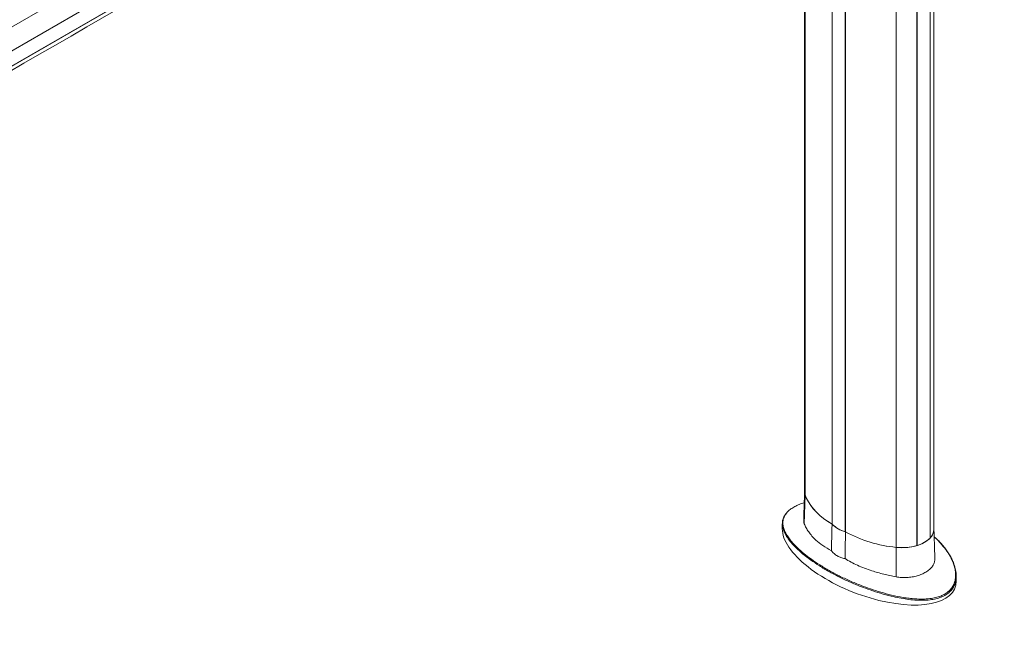
# Model space of a CAD drawing. Units: millimetres. Extents: x 17530 to 24955, y 21 to 5271.
# Drawn here: x 20102 to 20609, y 1667 to 1985 of the extents above; entities that cross this region are included whole.
import ezdxf

# ---------------------------------------------------------------- set-up
doc = ezdxf.new("R2010")
doc.units = ezdxf.units.MM
doc.layers.get('0').update_dxf_attribs({"lineweight": 15})

msp = doc.modelspace()

# ---------------------------------------------------------------- linework, layer by layer
at = {"color": 7, "linetype": 'Continuous', "lineweight": 15}
for p, q in [((18532.578, 1077.167), (20604.401, 2273.205)), ((18537.111, 1067.487), (20608.934, 2263.525)), ((20608.961, 2263.407), (18537.138, 1067.37)), ((18537.111, 1059.577), (20608.934, 2255.615)), ((20608.961, 2255.701), (18537.138, 1059.663)), ((20506.457, 2194.293), (20506.457, 1740.023)), ((20520.337, 2194.217), (20520.337, 1724.913)), ((20520.386, 1724.84), (20520.386, 2194.143)), ((20527.06, 1720.987), (20527.06, 2190.291)), ((20527.187, 2190.262), (20527.187, 1720.959)), ((20570.799, 1717.748), (20570.799, 2187.052)), ((20570.861, 2187.118), (20570.861, 1717.815)), ((20553.361, 2182.25), (20553.361, 1712.946)), ((20564.011, 2183.164), (20564.011, 1713.86)), ((20564.126, 1713.896), (20564.126, 2183.199)), ((20505.988, 1725.073), (20506.457, 1740.023)), ((20520.337, 1724.913), (20520.386, 1724.942)), ((20527.06, 1720.987), (20527.187, 1721.061)), ((20564.011, 1713.962), (20564.126, 1713.896)), ((20570.799, 1717.85), (20570.861, 1717.815)), ((20553.271, 1697.776), (20553.361, 1712.946))]:
    msp.add_line(p, q, dxfattribs=at)
at = {"color": 7, "linetype": 'Continuous', "lineweight": 15, "flags": 128}
for points in [[(20506.457, 1740.023), (20506.204, 1741.16), (20506.168, 1741.79)], [(20520.299, 1724.935), (20518.021, 1726.341), (20515.908, 1727.83), (20513.972, 1729.398), (20512.219, 1731.035), (20510.658, 1732.737), (20509.296, 1734.494), (20508.139, 1736.3), (20507.191, 1738.145), (20506.457, 1740.023)], [(20506.457, 1740.023), (20507.193, 1738.142), (20508.142, 1736.293), (20509.303, 1734.485), (20510.669, 1732.725), (20512.234, 1731.021), (20513.991, 1729.381), (20515.933, 1727.811), (20518.052, 1726.32), (20520.337, 1724.913)], [(20572.734, 1722.196), (20572.709, 1721.68), (20572.48, 1720.542), (20572.013, 1719.428), (20571.315, 1718.355), (20570.397, 1717.339), (20569.272, 1716.395), (20567.956, 1715.537), (20566.469, 1714.778), (20564.834, 1714.128), (20563.074, 1713.598), (20561.216, 1713.195), (20559.287, 1712.926), (20557.315, 1712.793), (20555.33, 1712.8), (20553.361, 1712.946)]]:
    msp.add_lwpolyline(points, dxfattribs=at)
at = {"color": 7, "linetype": 'Continuous', "lineweight": 15}
for centre, radius, start, end in [((20511.736, 1741.796), 5.569, 180.05777, 198.55781), ((20531.095, 1735.64), 15.204, 224.75662, 255.24875), ((20531.084, 1735.664), 15.218, 225.33758, 254.6678), ((20559.73, 1780.508), 67.861, 241.34405, 264.61499), ((20559.594, 1780.074), 67.417, 241.30485, 264.69485), ((20566.201, 1722.398), 6.536, 315.47637, 358.22981), ((20556.418, 1739.823), 27.05, 263.51072, 286.30115), ((20560.102, 1728.572), 15.218, 285.33193, 314.66269)]:
    msp.add_arc(centre, radius, start, end, dxfattribs=at)
for start_param, end_param in [(3.3097299, 4.8890876), (4.8890876, 6.4513226)]:
    msp.add_ellipse((20539.451, 1709.077), major_axis=(44.142, -16.948), ratio=0.4421029, start_param=start_param, end_param=end_param, dxfattribs=at)
for points in [[(20555.823, 2299.65), (18484, 1103.612)], [(18534.252, 1055.763), (20606.075, 2251.801)], [(20506.168, 2194.126), (20506.168, 1741.79)], [(20572.734, 1722.196), (20572.734, 2191.5)], [(20506.168, 1741.877), (20505.686, 1726.869)], [(20494.677, 1725.106), (20494.677, 1722.52)], [(20519.944, 1711.191), (20520.299, 1724.935)], [(20526.963, 1707.139), (20527.224, 1720.937)], [(20573.214, 1707.303), (20572.734, 1722.283)], [(20584.224, 1695.634), (20584.224, 1698.22)]]:
    msp.add_open_spline(points, degree=1, dxfattribs=at)
for points, knots in [([(20505.977, 1735.932), (20505.114, 1735.642), (20503.362, 1735.052), (20501.041, 1733.949), (20499.07, 1732.694), (20497.86, 1731.739), (20497.416, 1731.194), (20497.364, 1731.131)], [0, 0, 0, 0, 0.2378976, 0.4829369, 0.7216985, 0.9676486, 1, 1, 1, 1]), ([(20497.364, 1731.131), (20497.013, 1730.736), (20496.247, 1729.875), (20495.577, 1728.585), (20495.155, 1727.303), (20494.914, 1725.685), (20495.072, 1723.81), (20495.732, 1721.7), (20496.683, 1719.752), (20497.93, 1717.809), (20499.754, 1715.476), (20502.299, 1712.788), (20505.729, 1709.757), (20509.615, 1706.784), (20513.96, 1703.861), (20518.701, 1701.032), (20523.86, 1698.292), (20529.391, 1695.69), (20534.822, 1693.418), (20538.493, 1692.109), (20540.093, 1691.537)], [0, 0, 0, 0, 0.0272005, 0.0593664, 0.0856695, 0.1119798, 0.1659848, 0.2093629, 0.2527589, 0.2972618, 0.3417723, 0.4136925, 0.4856338, 0.5595123, 0.6333981, 0.7091983, 0.784997, 0.8625357, 0.9400615, 1, 1, 1, 1]), ([(20497.237, 1731.016), (20497.139, 1730.921), (20496.707, 1730.503), (20496.122, 1729.718), (20495.605, 1728.94), (20495.43, 1728.496), (20495.397, 1728.411)], [0, 0, 0, 0, 0.115123, 0.5087986, 0.9062666, 1, 1, 1, 1]), ([(20495.762, 1720.641), (20495.426, 1721.482), (20494.876, 1722.859), (20494.627, 1724.798), (20494.752, 1726.432), (20494.994, 1727.585), (20495.323, 1728.178), (20495.354, 1728.234)], [0, 0, 0, 0, 0.3359027, 0.5498761, 0.7642736, 0.9778148, 1, 1, 1, 1]), ([(20505.726, 1726.868), (20505.711, 1726.656), (20505.667, 1726.035), (20505.861, 1725.455), (20505.988, 1725.073)], [0, 0, 0, 0, 0.3406741, 1, 1, 1, 1]), ([(20505.988, 1725.073), (20506.287, 1724.38), (20506.885, 1722.995), (20508.221, 1720.876), (20509.883, 1718.769), (20512.246, 1716.365), (20515.464, 1713.739), (20518.442, 1712.045), (20519.944, 1711.191)], [0, 0, 0, 0, 0.1394175, 0.2788375, 0.422339, 0.5658397, 0.7811028, 1, 1, 1, 1]), ([(20539.948, 1690.993), (20538.346, 1691.569), (20534.699, 1692.879), (20529.304, 1695.143), (20523.778, 1697.743), (20518.587, 1700.501), (20513.749, 1703.387), (20509.283, 1706.389), (20505.233, 1709.493), (20501.88, 1712.497), (20499.211, 1715.314), (20497.255, 1717.929), (20496.085, 1719.689), (20495.774, 1720.606), (20495.762, 1720.641)], [0, 0, 0, 0, 0.0770489, 0.1753814, 0.2740071, 0.3726757, 0.4710673, 0.5692022, 0.6674664, 0.765545, 0.8458595, 0.9213683, 0.9969993, 1, 1, 1, 1]), ([(20573.449, 1717.812), (20573.31, 1717.961), (20573.127, 1718.158), (20572.911, 1718.338), (20572.859, 1718.381)], [0, 0, 0, 0, 0.7592453, 1, 1, 1, 1]), ([(20540.093, 1691.537), (20541.842, 1690.96), (20545.354, 1689.799), (20550.955, 1688.305), (20555.851, 1687.286), (20559.924, 1686.689), (20563.277, 1686.361), (20566.901, 1686.239), (20570.447, 1686.452), (20573.608, 1687.003), (20576.287, 1687.833), (20578.667, 1689.012), (20580.551, 1690.448), (20581.969, 1692.071), (20583.12, 1694.065), (20583.854, 1696.537), (20583.982, 1699.201), (20583.668, 1701.673), (20583.076, 1703.927), (20582.218, 1706.153), (20580.886, 1708.813), (20578.928, 1711.822), (20576.36, 1714.992), (20574.379, 1716.911), (20573.449, 1717.812)], [0, 0, 0, 0, 0.0647414, 0.130014, 0.1979397, 0.2326184, 0.2672843, 0.3101585, 0.3539207, 0.3881878, 0.4233575, 0.4576945, 0.4932334, 0.5245973, 0.5566621, 0.6047491, 0.6541675, 0.6929119, 0.7316684, 0.7714194, 0.8111764, 0.876624, 0.9420939, 1, 1, 1, 1]), ([(20582.224, 1706.31), (20582.111, 1706.564), (20581.692, 1707.508), (20580.775, 1709.123), (20579.458, 1711.164), (20577.917, 1713.206), (20576.157, 1715.23), (20574.706, 1716.754), (20573.796, 1717.576), (20573.595, 1717.758)], [0, 0, 0, 0, 0.0604844, 0.2249812, 0.3977679, 0.5751926, 0.7579049, 0.9464242, 1, 1, 1, 1]), ([(20519.944, 1711.191), (20520.378, 1710.693), (20521.258, 1709.684), (20522.967, 1708.533), (20524.871, 1707.648), (20526.26, 1707.31), (20526.963, 1707.139)], [0, 0, 0, 0, 0.2573096, 0.5219916, 0.7581468, 1, 1, 1, 1]), ([(20526.963, 1707.139), (20527.979, 1706.528), (20530.011, 1705.307), (20533.382, 1703.662), (20536.979, 1702.165), (20541.444, 1700.604), (20545.835, 1699.38), (20550.034, 1698.409), (20552.192, 1697.987), (20553.271, 1697.776)], [0, 0, 0, 0, 0.1391816, 0.2783633, 0.4215622, 0.5647596, 0.780471, 0.8902336, 1, 1, 1, 1]), ([(20553.271, 1697.776), (20554.191, 1697.638), (20556.031, 1697.361), (20558.837, 1697.362), (20561.572, 1697.658), (20564.177, 1698.246), (20566.566, 1699.1), (20568.683, 1700.184), (20570.449, 1701.471), (20571.831, 1702.925), (20572.753, 1704.518), (20573.206, 1705.991), (20573.19, 1706.941), (20573.184, 1707.303)], [0, 0, 0, 0, 0.0934877, 0.1869795, 0.2807706, 0.374563, 0.4688909, 0.5632094, 0.6578974, 0.7525742, 0.8472497, 0.9419238, 1, 1, 1, 1]), ([(20582.23, 1706.144), (20582.409, 1705.788), (20583.076, 1704.465), (20583.809, 1702.075), (20584.247, 1699.391), (20584.231, 1697.074), (20583.885, 1695.174), (20583.549, 1693.906), (20583.21, 1693.32), (20583.21, 1693.319)], [0, 0, 0, 0, 0.0867335, 0.3226654, 0.5576938, 0.7050492, 0.8526942, 0.9997707, 1, 1, 1, 1]), ([(20583.21, 1693.319), (20582.903, 1692.735), (20582.29, 1691.567), (20580.841, 1689.923), (20578.912, 1688.451), (20576.496, 1687.242), (20573.74, 1686.392), (20570.537, 1685.828), (20566.92, 1685.614), (20562.922, 1685.752), (20558.857, 1686.193), (20554.777, 1686.886), (20550.218, 1687.893), (20545.225, 1689.235), (20541.707, 1690.407), (20539.948, 1690.993)], [0, 0, 0, 0, 0.0573371, 0.1147213, 0.1781972, 0.2416654, 0.3045185, 0.3674349, 0.4452938, 0.5232632, 0.6048723, 0.6867629, 0.7685271, 0.884238, 1, 1, 1, 1])]:
    msp.add_open_spline(points, degree=3, knots=knots, dxfattribs=at)

doc.saveas('drawing.dxf')
